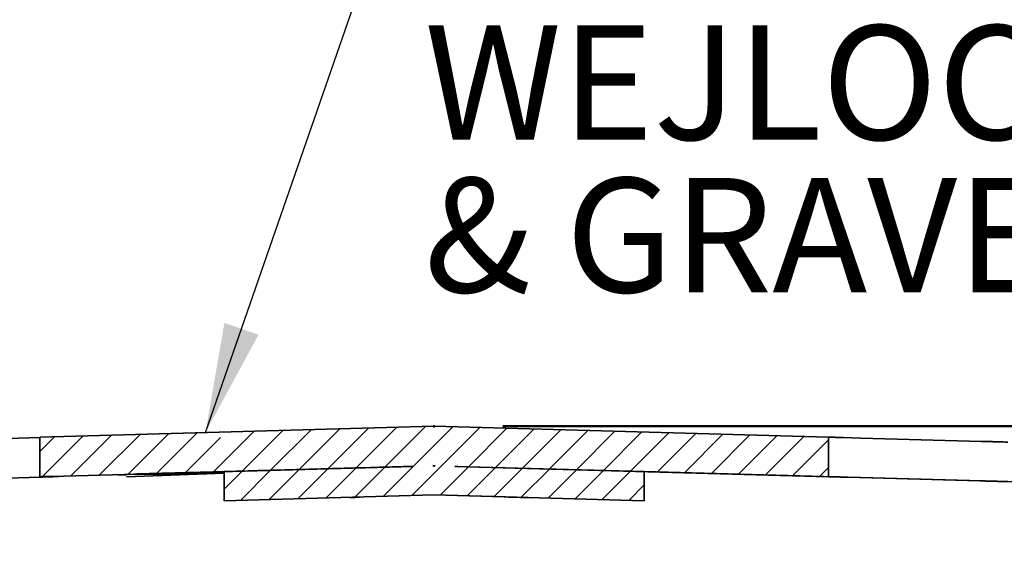
# Model space of a CAD drawing. Units: inches. Extents: x 2 to 101, y 1 to 131.
# Drawn here: x 41 to 52, y 103 to 109 of the extents above; entities that cross this region are included whole.
import ezdxf

# ---------------------------------------------------------------- set-up
doc = ezdxf.new("R2010")
doc.units = ezdxf.units.IN
doc.header["$LTSCALE"] = 12
doc.header["$MEASUREMENT"] = 0
doc.header["$PDSIZE"] = -1
doc.styles.add('SLDTEXTSTYLE0', font='TXT', dxfattribs={"width": 0.605})
doc.dimstyles.new('SLDDIMSTYLE0', dxfattribs={"dimtxt": 0.18, "dimasz": 1.2, "dimexe": 0, "dimexo": 0.0625, "dimgap": 0, "dimtad": 0, "dimtih": 1, "dimtoh": 1, "dimdec": 0, "dimrnd": 1e-09, "dimzin": 0, "dimdsep": 46, "dimlunit": 5, "dimtxsty": 'Standard', "dimsah": 1, "dimcen": 0.09, "dimadec": 0, "dimazin": 0, "dimtfac": 1.2, "dimtdec": 0, "dimtofl": 0, "dimtmove": 0, "dimatfit": 3, "dimfxl": 0, "dimfrac": 2, "dimtolj": 1, "dimtzin": 0, "dimarcsym": 0})
doc.dimstyles.new('SLDDIMSTYLE1', dxfattribs={"dimtxt": 1.213379, "dimasz": 1.2, "dimexe": 0, "dimexo": 0.0625, "dimgap": 0.303345, "dimtad": 0, "dimtih": 1, "dimtoh": 1, "dimdec": 6, "dimlfac": 0.416667, "dimrnd": 1e-09, "dimzin": 12, "dimdsep": 46, "dimlunit": 5, "dimtxsty": 'SLDTEXTSTYLE0', "dimsah": 1, "dimcen": 0.09, "dimadec": 0, "dimazin": 3, "dimtfac": 1, "dimtdec": 3, "dimtofl": 0, "dimtmove": 0, "dimatfit": 3, "dimfxl": 0, "dimfrac": 2, "dimtolj": 1, "dimtzin": 12, "dimarcsym": 0})

# ---------------------------------------------------------------- blocks, each defined once
blk = doc.blocks.new('SW_HATCH_0')
at = {"color": 0, "linetype": 'Continuous', "lineweight": 18}
for p, q in [((10.792, 10.858), (11.236, 11.302)), ((11.104, 10.867), (11.548, 11.311)), ((11.415, 10.875), (11.859, 11.319)), ((11.727, 10.884), (12.171, 11.328)), ((12.038, 10.892), (12.483, 11.337)), ((12.35, 10.901), (12.794, 11.345)), ((12.646, 10.591), (13.406, 11.351)), ((12.662, 10.91), (13.106, 11.354)), ((12.958, 10.599), (13.701, 11.343)), ((13.575, 10.914), (13.996, 11.334)), ((13.87, 10.906), (14.291, 11.326)), ((14.165, 10.898), (14.586, 11.318)), ((14.46, 10.89), (14.881, 11.31)), ((14.755, 10.881), (15.175, 11.302)), ((15.05, 10.873), (15.47, 11.294)), ((8.893, 11.08), (9.055, 11.242)), ((8.922, 10.806), (9.366, 11.251)), ((9.234, 10.815), (9.678, 11.259)), ((9.545, 10.824), (9.99, 11.268)), ((9.857, 10.832), (10.301, 11.276)), ((10.169, 10.841), (10.613, 11.285)), ((10.48, 10.849), (10.866, 11.235)), ((15.345, 10.865), (15.765, 11.286)), ((15.64, 10.857), (16.06, 11.277)), ((15.935, 10.849), (16.355, 11.269)), ((16.23, 10.841), (16.65, 11.261)), ((16.525, 10.833), (16.945, 11.253)), ((16.819, 10.825), (17.24, 11.245)), ((17.114, 10.816), (17.507, 11.209)), ((10.907, 10.669), (11.103, 10.866)), ((11.088, 10.548), (11.415, 10.875)), ((11.4, 10.556), (11.727, 10.884)), ((11.711, 10.565), (12.038, 10.892)), ((12.023, 10.574), (12.35, 10.901)), ((12.334, 10.582), (12.662, 10.909)), ((13.266, 10.604), (13.575, 10.914)), ((13.56, 10.596), (13.87, 10.906)), ((13.855, 10.588), (14.165, 10.897)), ((14.15, 10.58), (14.46, 10.889)), ((14.445, 10.572), (14.755, 10.881)), ((14.74, 10.564), (15.05, 10.873)), ((15.035, 10.555), (15.345, 10.865)), ((17.409, 10.808), (17.507, 10.906)), ((15.33, 10.547), (15.493, 10.711))]:
    blk.add_line(p, q, dxfattribs=at)
blk = doc.blocks.new('_D')
at = {"color": 7, "linetype": 'Continuous', "lineweight": 50}
for p, q in [((27.017, 94.319), (27.017, 115.339)), ((63.617, 105.797), (63.617, 115.339)), ((27.017, 113.839), (41.138, 113.839)), ((63.617, 113.839), (49.495, 113.839)), ((43.472, 113.7), (43.472, 112.118)), ((43.472, 113.7), (43.749, 113.7)), ((47.357, 113.7), (47.08, 113.7)), ((47.357, 113.7), (47.357, 112.118)), ((43.472, 112.118), (43.749, 112.118)), ((47.357, 112.118), (47.08, 112.118)), ((63.617, 94.319), (63.617, 103.541))]:
    blk.add_line(p, q, dxfattribs=at)
for points in [[(27.017, 113.839), (28.217, 113.659), (28.217, 114.019)], [(63.617, 113.839), (62.417, 114.019), (62.417, 113.659)]]:
    blk.add_solid(points, dxfattribs=at)
at = {"color": 7, "linetype": 'Continuous', "lineweight": 50, "char_height": 1.25, "attachment_point": 1, "style": 'SLDTEXTSTYLE0'}
for s, insert in [('15 1/4', (43.937, 115.451)), ('%%c', (42.262, 115.451)), ('387', (44.027, 113.59))]:
    blk.add_mtext(s, dxfattribs=dict(at, insert=insert))
blk = doc.blocks.new('_D_1')
at = {"color": 7, "linetype": 'Continuous', "lineweight": 50}
for p, q in [((46.067, 104.669), (69.625, 104.669)), ((68.125, 104.669), (68.125, 101.13)), ((66.182, 99.13), (66.182, 97.548)), ((66.182, 99.13), (66.46, 99.13)), ((70.068, 99.13), (69.791, 99.13)), ((70.068, 99.13), (70.068, 97.548)), ((66.182, 97.548), (66.46, 97.548)), ((70.068, 97.548), (69.791, 97.548)), ((68.125, 93.869), (68.125, 97.408)), ((64.067, 93.869), (69.625, 93.869))]:
    blk.add_line(p, q, dxfattribs=at)
for points in [[(68.125, 104.669), (67.945, 103.469), (68.305, 103.469)], [(68.125, 93.869), (68.305, 95.069), (67.945, 95.069)]]:
    blk.add_solid(points, dxfattribs=at)
at = {"color": 7, "linetype": 'Continuous', "lineweight": 50, "char_height": 1.25, "attachment_point": 1, "style": 'SLDTEXTSTYLE0'}
for s, insert in [('4 1/2', (66.274, 100.88)), ('114', (66.737, 99.019))]:
    blk.add_mtext(s, dxfattribs=dict(at, insert=insert))
blk = doc.blocks.new('SW_NOTE_0_12')
at = {"color": 0, "linetype": 'Continuous', "lineweight": 50, "char_height": 1.25, "attachment_point": 1, "style": 'SLDTEXTSTYLE0'}
for s, insert in [('WEJLOC CLAMP RING', (-13.511, 2.296)), ('& GRAVEL STOP', (-13.511, 0.629))]:
    blk.add_mtext(s, dxfattribs=dict(at, insert=insert))

msp = doc.modelspace()

# ---------------------------------------------------------------- linework, layer by layer
at = {"color": 7, "linetype": 'Continuous', "lineweight": 35}
for p, q in [((41.0099077, 104.5503419), (45.3167909, 104.6691525)), ((45.3167909, 104.6691525), (49.6236741, 104.5503419)), ((41.0099077, 104.5456576), (39.5839637, 104.5041573)), ((41.0099077, 104.5503419), (41.0099077, 104.1183415)), ((49.6236741, 104.1183415), (49.6236741, 104.5503419)), ((45.0892926, 104.2308768), (41.0099077, 104.1183415)), ((45.0892926, 104.2305776), (43.0233226, 104.1737809)), ((45.0178398, 104.2287261), (45.0892926, 104.2308768)), ((45.0892926, 104.2305776), (45.0178398, 104.2287261)), ((45.0892926, 104.2308768), (45.0892926, 104.2305776)), ((45.3167909, 104.2371521), (45.3043618, 104.2368093)), ((45.3167909, 104.2368318), (45.3043618, 104.2368093)), ((45.3080566, 104.2368318), (45.3167909, 104.2368318)), ((45.32922, 104.2368093), (45.3167909, 104.2371521)), ((45.32922, 104.2368093), (45.3167909, 104.2368318)), ((45.3283832, 104.2368318), (45.3167909, 104.2368318)), ((49.6236741, 104.1183415), (45.5442891, 104.2308768)), ((45.5442891, 104.2308768), (45.5442891, 104.2305776)), ((45.5442891, 104.2307683), (45.5753344, 104.2297243)), ((47.6102591, 104.1737809), (45.5442891, 104.2305776)), ((39.5839637, 104.0721569), (41.0117507, 104.1137114)), ((41.2087505, 104.1212899), (41.1225017, 104.1212899)), ((41.8596266, 104.1377555), (41.9560583, 104.1377555)), ((43.0233226, 104.1564141), (41.9560583, 104.1173053)), ((42.0372726, 104.1461175), (42.4915006, 104.1461175)), ((43.3071901, 104.1816508), (42.3550313, 104.1554433)), ((42.9461489, 104.1554433), (43.0233226, 104.1582656)), ((44.2103794, 104.2065552), (43.0233226, 104.1737809)), ((43.0233226, 104.1737809), (43.0233226, 103.8556604)), ((47.6102591, 103.8556604), (47.6102591, 104.1737809)), ((47.6102591, 104.1737809), (53.1486969, 104.0208675)), ((43.0233226, 103.8556604), (45.3167909, 103.9187113)), ((46.1023677, 103.8964166), (45.3167909, 103.9187113)), ((45.3167909, 103.9187113), (47.6102591, 103.8556604))]:
    msp.add_line(p, q, dxfattribs=at)
at = {"color": 7, "linetype": 'Continuous', "lineweight": 35, "flags": 128}
for points in [[(51.2956291, 104.5041573), (49.9797102, 104.5405022), (49.7910513, 104.5457118)], [(49.7910513, 104.1137114), (49.9795121, 104.1085082), (51.2956291, 104.0721569)]]:
    msp.add_lwpolyline(points, dxfattribs=at)
at = {"color": 7, "linetype": 'Continuous', "lineweight": 35}
for centre, major_axis, ratio, start_param, end_param in [((40.8574425, 104.1137114), (4.4651732, 0.1232798), 0.000092134, 0.3716079309, 0.7213569766), ((45.609072, 104.1137114), (0.3701909, -0.1011299), 0.190453183, 2.4783494386, 2.4817982348), ((44.2032894, 103.8887805), (0.3, 0.0062161), 0.0181574309, 5.4319610694, 6.5225734042), ((46.3714295, 103.8887805), (0.3, -0.0082474), 0.0018005199, 1.5053959788, 2.6834932239)]:
    msp.add_ellipse(centre, major_axis=major_axis, ratio=ratio, start_param=start_param, end_param=end_param, dxfattribs=at)
for points, knots in [([(49.7910513, 104.5457118), (49.7745076, 104.5461686), (49.7409406, 104.5470956), (49.6960868, 104.5483384), (49.6564572, 104.549436), (49.6346682, 104.5500381), (49.6236741, 104.5503419)], [0, 0, 0, 0, 0.2736653739, 0.5552628182, 0.7755982554, 1, 1, 1, 1]), ([(51.5826663, 104.4963007), (51.5735993, 104.4965496), (51.5562218, 104.4970267), (51.5208779, 104.4979903), (51.4812962, 104.4990672), (51.4364653, 104.5002897), (51.3899072, 104.5015626), (51.3423324, 104.5028686), (51.3113213, 104.5037243), (51.2956291, 104.5041573)], [0, 0, 0, 0, 0.15553913311, 0.29810375686, 0.44480013683, 0.58741272258, 0.7341566951, 0.86547858731, 1, 1, 1, 1]), ([(41.1225017, 104.1212899), (41.1208347, 104.1212662), (41.1174524, 104.1212183), (41.1018741, 104.1208338), (41.0787156, 104.1202228), (41.048469, 104.1194039), (41.0227675, 104.1186958), (41.0099077, 104.1183415)], [0, 0, 0, 0, 0.19649770461, 0.39869196948, 0.59523488908, 0.79747490138, 1, 1, 1, 1]), ([(41.0117507, 104.1137114), (41.0272379, 104.1141684), (41.058661, 104.1150957), (41.1008253, 104.1164257), (41.1382728, 104.1176756), (41.1690717, 104.1187832), (41.1927626, 104.11973), (41.208996, 104.120488), (41.2128084, 104.120803), (41.2146869, 104.1209583)], [0, 0, 0, 0, 0.141104041, 0.2862980768, 0.4274294312, 0.5726555755, 0.713757758, 0.8589550468, 1, 1, 1, 1]), ([(41.2142857, 104.121066), (41.214434, 104.1211357), (41.2147269, 104.1212734), (41.2107259, 104.1212844), (41.2087505, 104.1212899)], [0, 0, 0, 0, 0.506301428, 1, 1, 1, 1]), ([(42.3550313, 104.1554433), (42.3383871, 104.1549841), (42.3046162, 104.1540524), (42.2548993, 104.1526781), (42.2070595, 104.15135), (42.1632676, 104.1501276), (42.1239856, 104.1490155), (42.0910619, 104.1480635), (42.0647277, 104.1472712), (42.0465996, 104.1466838), (42.0365031, 104.1463051), (42.0363791, 104.1462221), (42.0363271, 104.1461872)], [0, 0, 0, 0, 0.1016407964, 0.2062276297, 0.3078943726, 0.4125108189, 0.5141646865, 0.6187679234, 0.7203904775, 0.8249618182, 0.9265523057, 1, 1, 1, 1]), ([(42.4915006, 104.1461175), (42.5007737, 104.1461378), (42.5195886, 104.1461789), (42.556068, 104.1465072), (42.5978342, 104.1470287), (42.6436148, 104.1477434), (42.6927579, 104.1486419), (42.7430431, 104.1496892), (42.7939319, 104.1508807), (42.8430999, 104.1521655), (42.889951, 104.1535322), (42.9237299, 104.1546351), (42.9414708, 104.1552747), (42.9461489, 104.1554433)], [0, 0, 0, 0, 0.095075144, 0.1929067042, 0.2879991351, 0.3858487394, 0.4809543774, 0.5788164534, 0.6739508866, 0.7718426662, 0.8670073068, 0.9649308298, 1, 1, 1, 1]), ([(43.4138041, 104.1845618), (43.4115514, 104.1845012), (43.3931053, 104.1840044), (43.3574887, 104.1830287), (43.3239563, 104.1821101), (43.3071901, 104.1816508)], [0, 0, 0, 0, 0.0650311391, 0.5325160025, 1, 1, 1, 1]), ([(49.6236741, 104.1183415), (49.6371529, 104.1179693), (49.6641316, 104.1172241), (49.7104683, 104.1159391), (49.7532764, 104.1147554), (49.7806765, 104.1139981), (49.7910513, 104.1137114)], [0, 0, 0, 0, 0.2732128727, 0.546851431, 0.8284186875, 1, 1, 1, 1]), ([(51.2956291, 104.0721569), (51.3122742, 104.0716978), (51.3460468, 104.0707664), (51.395768, 104.0694026), (51.4436002, 104.0680949), (51.4874224, 104.0669003), (51.5265879, 104.0658351), (51.5590965, 104.0649485), (51.5751005, 104.0645084), (51.5826663, 104.0643003)], [0, 0, 0, 0, 0.14265163626, 0.28943767363, 0.43211525261, 0.57893139752, 0.72158610099, 0.86838171469, 1, 1, 1, 1])]:
    msp.add_open_spline(points, degree=3, knots=knots, dxfattribs=at)
at = {"color": 7, "linetype": 'Continuous', "lineweight": 50}
msp.add_point((45.3167909, 104.6691522), dxfattribs=at)

# ---------------------------------------------------------------- block references
msp.add_blockref('SW_NOTE_0_12', (58.7235027, 106.7534827), dxfattribs=at)
at = {"color": 7, "linetype": 'Continuous', "lineweight": 18}
msp.add_blockref('SW_HATCH_0', (32.1167909, 93.3128031), dxfattribs=at)

# ---------------------------------------------------------------- dimensions: what is measured, and where the dimension line sits
at = {"color": 7, "linetype": 'Continuous', "lineweight": 50}
dim = msp.add_linear_dim(base=(63.6167909, 113.8393509), p1=(27.0167909, 93.5691522), p2=(63.6167909, 93.5691522), text='%%c<>', dimstyle='SLDDIMSTYLE1', dxfattribs=at)
dim.commit()
dim.dimension.update_dxf_attribs({"geometry": '_D', "text_midpoint": (45.3167909, 113.8393509), "dimtype": 160})
dim = msp.add_linear_dim(base=(68.1252236, 93.8691522), p1=(45.3167909, 104.6691522), p2=(63.3167909, 93.8691522), angle=90, dimstyle='SLDDIMSTYLE1', dxfattribs=at)
dim.commit()
dim.dimension.update_dxf_attribs({"geometry": '_D_1', "text_midpoint": (68.1252236, 99.2691522), "dimtype": 160})

# ---------------------------------------------------------------- leaders
msp.add_leader([(42.8197897, 104.6002694), (45.1947305, 111.4476075), (43.6947305, 111.4476075)], dimstyle='SLDDIMSTYLE0', dxfattribs=at)

doc.saveas('drawing.dxf')
